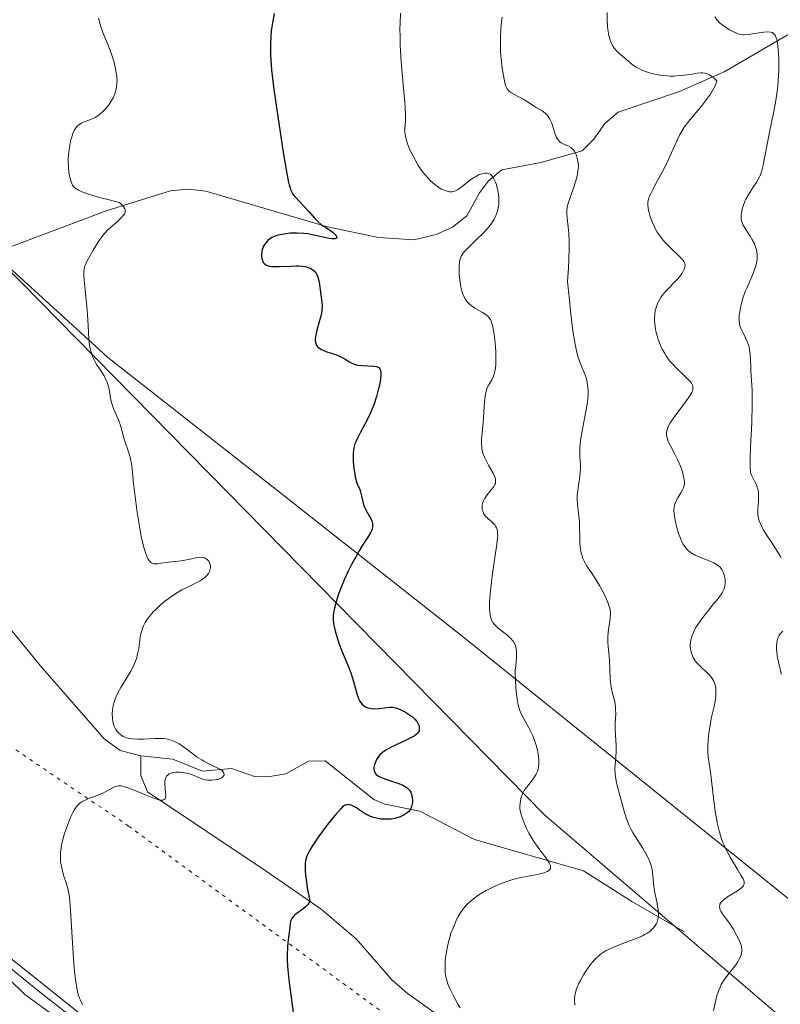
# Model space of a CAD drawing. Units: metres. Extents: x 632637 to 636123, y 4660283 to 4662645.
# Drawn here: x 634239 to 634345, y 4661911 to 4662048 of the extents above; entities that cross this region are included whole.
import ezdxf

# ---------------------------------------------------------------- set-up
doc = ezdxf.new("R2010")
doc.units = ezdxf.units.M
doc.header["$MEASUREMENT"] = 0
doc.linetypes.add('DGN Style 5', pattern=[1.153612, 0.494405, -0.659207])
for name, color, linetype, lineweight in [('Corriente natural lineal', 142, 'Continuous', 13), ('Cultivos herbáceos CxS', 92, 'Continuous', 0), ('Curva de nivel maestra', 30, 'Continuous', 30), ('Curva de nivel normal', 30, 'Continuous', 0), ('Matorral CxS', 135, 'Continuous', 0), ('Vía pecuaria CxS', 92, 'Continuous', 13), ('Vía pecuaria eje', 92, 'DGN Style 5', 0)]:
    doc.layers.add(name, color=color, linetype=linetype, lineweight=lineweight)

# ---------------------------------------------------------------- blocks, each defined once
blk = doc.blocks.new('*U7')
at = {"layer": 'Cultivos herbáceos CxS', "color": 92, "linetype": 'Continuous', "lineweight": 0}
blk.add_polyline3d([(633965.0737, 4662161.0659, 443.8076), (634051.5189, 4662086.9803, 451.4287), (634181.0563, 4661969.8353, 462.1989), (634239.5971, 4661912.5105, 468.8005), (634308.2977, 4661862.6399, 477.8439)], dxfattribs=at)

msp = doc.modelspace()

# ---------------------------------------------------------------- linework, layer by layer
at = {"layer": 'Corriente natural lineal', "color": 142, "linetype": 'Continuous', "lineweight": 13}
for points in [[(634348.0101, 4662047.1701, 497.4119), (634336.8101, 4662040.6501, 492.6525), (634330.5301, 4662037.8301, 490.0718), (634321.9901, 4662034.9701, 488.2584), (634320.1701, 4662033.3901, 487.6063), (634318.6301, 4662031.2301, 486.769), (634317.0001, 4662029.6001, 485.5964), (634311.2601, 4662028.0001, 482.3191), (634305.8501, 4662027.0001, 481.8118), (634303.9901, 4662025.4701, 481.3655), (634302.7401, 4662023.7801, 480.8072), (634300.9901, 4662020.5901, 479.7519), (634299.0001, 4662019.0201, 478.9863), (634296.7501, 4662018.0001, 478.2645), (634293.6301, 4662017.2701, 477.7059), (634288.7301, 4662017.5901, 476.9317), (634281.6501, 4662019.0501, 475.5845), (634264.7601, 4662024.0301, 472.2479), (634262.3201, 4662024.3101, 471.8385), (634259.8201, 4662024.0601, 471.4984), (634251.0201, 4662021.3401, 470.202), (634237.7601, 4662016.3301, 468.1056)], [(634321.577, 4661856.8111, 479.426), (634313.8301, 4661860.6101, 478.3673), (634303.4301, 4661865.7101, 477.4258), (634299.3201, 4661868.4801, 476.8212), (634284.5501, 4661880.4501, 474.9611), (634273.5701, 4661887.9501, 473.2365), (634262.3101, 4661897.6301, 471.8114), (634249.4901, 4661906.8101, 470.0543), (634241.4201, 4661913.0801, 469.08), (634232.2501, 4661920.5201, 467.5987), (634223.0201, 4661928.8401, 466.3551), (634207.5601, 4661939.7101, 465.342), (634205.9701, 4661941.6201, 465.2378), (634202.2001, 4661948.0001, 464.8172), (634200.2001, 4661952.8301, 464.5814), (634198.4401, 4661960.1101, 464.3439), (634196.1101, 4661974.3301, 463.4063), (634194.5301, 4661979.2401, 463.2134), (634194.1001, 4661981.6301, 463.0582), (634194.4001, 4661983.9101, 462.9706)], [(634255.7101, 4661945.6501, 470.0552), (634252.8401, 4661946.3901, 469.7083), (634250.6201, 4661948.0001, 469.3016), (634241.7301, 4661958.1701, 468.1561), (634237.0001, 4661963.9801, 467.4699), (634225.8101, 4661974.9701, 465.9664), (634223.1501, 4661978.1101, 466.0601), (634220.8901, 4661979.3201, 465.7825), (634218.4901, 4661979.7601, 465.3309), (634216.0301, 4661979.7201, 464.9787), (634211.8501, 4661978.7801, 464.4883), (634210.1401, 4661977.5901, 464.2141), (634207.7001, 4661977.8201, 464.0332), (634205.4901, 4661978.6701, 463.8914), (634199.3401, 4661982.6101, 463.4216), (634194.4001, 4661983.9101, 462.9706)], [(634342.2701, 4661878.8501, 489.7494), (634333.3101, 4661885.0201, 487.7), (634321.7201, 4661890.7001, 485.3668), (634317.9601, 4661893.7801, 483.9954), (634309.3001, 4661902.7001, 481.6751), (634307.2601, 4661904.0201, 481.1662), (634300.6301, 4661907.0701, 479.7375), (634292.7201, 4661912.7101, 478.2766), (634290.5601, 4661914.5801, 477.7572), (634285.6601, 4661920.2101, 476.5478), (634280.7401, 4661924.3601, 475.2394), (634273.1101, 4661929.6501, 473.5888), (634256.6401, 4661940.6701, 469.8458), (634255.7001, 4661942.9201, 469.5909), (634255.7101, 4661945.6501, 470.0552)], [(634331.2101, 4661921.2301, 486.3985), (634323.9001, 4661925.4401, 483.4773), (634317.1701, 4661929.6701, 481.6292), (634302.0501, 4661934.0401, 478.0656), (634294.4601, 4661937.9601, 475.7094), (634289.5901, 4661938.9301, 474.7124), (634288.0601, 4661939.5801, 474.3788), (634281.3101, 4661944.9601, 472.9051), (634279.0001, 4661944.9201, 472.9177), (634275.8501, 4661943.1301, 472.4572), (634273.3601, 4661942.7201, 472.1938), (634271.5101, 4661942.7701, 471.9083), (634268.3101, 4661943.8701, 471.4519), (634264.2601, 4661943.5101, 470.7812), (634260.1801, 4661945.1801, 470.5692), (634255.7101, 4661945.6501, 470.0552)]]:
    msp.add_polyline3d(points, dxfattribs=at)
at = {"layer": 'Cultivos herbáceos CxS', "color": 92, "linetype": 'Continuous', "lineweight": 0}
msp.add_polyline3d([(633491.9805, 4662611.9626, 424.1206), (633494.1623, 4662609.6705, 424.1961), (633554.0585, 4662533.4939, 425.9532), (633578.9693, 4662488.6309, 426.3404), (633603.8801, 4662472.4301, 427.5628), (633651.9789, 4662461.0621, 428.5164), (633666.0486, 4662428.9709, 430.0187), (633798.0771, 4662304.3493, 436.654), (633879.2659, 4662240.8139, 435.697), (633965.0737, 4662161.0659, 443.8076), (634051.5189, 4662086.9803, 451.4287), (634181.0563, 4661969.8353, 462.1989), (634239.5971, 4661912.5105, 468.8005), (634308.2977, 4661862.6399, 477.8439)], dxfattribs=at)
at = {"layer": 'Curva de nivel maestra', "color": 30, "linetype": 'Continuous', "lineweight": 30, "elevation": 475, "flags": 128}
msp.add_lwpolyline([(634274.24, 4662048.6701), (634273.99, 4662047.3901), (634273.83, 4662046.2701), (634273.77, 4662045.6001), (634273.72, 4662044.3201), (634273.73, 4662042.9901), (634273.77, 4662042.2301), (634273.88, 4662040.8701), (634274.2, 4662038.1201), (634274.72, 4662034.3701), (634275.54, 4662029.1001), (634275.9, 4662026.9601), (634276.19, 4662025.4501), (634276.31, 4662024.9101), (634276.39, 4662024.6101), (634276.55, 4662024.1401), (634276.71, 4662023.8001), (634276.82, 4662023.6101), (634277.08, 4662023.2801), (634279.04, 4662021.2001), (634279.9, 4662020.2201), (634280.33, 4662019.7701), (634280.77, 4662019.3801), (634281, 4662019.2101), (634281.48, 4662018.9101), (634282.12, 4662018.5301), (634282.43, 4662018.2901), (634282.7, 4662018.0001), (634282.82, 4662017.8301), (634282.99, 4662017.5301), (634282.81, 4662017.4501), (634282.66, 4662017.4201), (634282.29, 4662017.4201), (634281.64, 4662017.5001), (634280.2, 4662017.8201), (634279.33, 4662018.0101), (634278.92, 4662018.0801), (634278.33, 4662018.1601), (634277.43, 4662018.2001), (634276.47, 4662018.1701), (634275.84, 4662018.1001), (634275.06, 4662017.9701), (634274.72, 4662017.9001), (634274.5, 4662017.8301), (634274.12, 4662017.6901), (634273.81, 4662017.5401), (634273.64, 4662017.4201), (634273.34, 4662017.1601), (634273.06, 4662016.8501), (634272.94, 4662016.6801), (634272.77, 4662016.4101), (634272.64, 4662016.1201), (634272.58, 4662015.9701), (634272.51, 4662015.6501), (634272.46, 4662015.2101), (634272.47, 4662015.0001), (634272.52, 4662014.6801), (634272.56, 4662014.5201), (634272.65, 4662014.2601), (634272.72, 4662014.1401), (634272.86, 4662013.9801), (634273.04, 4662013.8401), (634273.16, 4662013.7701), (634273.43, 4662013.6701), (634273.59, 4662013.6301), (634273.87, 4662013.5801), (634274.19, 4662013.5601), (634274.94, 4662013.5501), (634276.58, 4662013.6201), (634277.32, 4662013.6501), (634277.64, 4662013.6501), (634278.17, 4662013.6201), (634278.6, 4662013.5501), (634278.83, 4662013.4801), (634279.24, 4662013.3101), (634279.61, 4662013.0901), (634279.78, 4662012.9501), (634280.02, 4662012.6801), (634280.21, 4662012.3401), (634280.29, 4662012.1301), (634280.36, 4662011.9001), (634280.48, 4662011.3701), (634280.72, 4662009.6101), (634280.87, 4662008.5701), (634280.91, 4662008.0501), (634280.87, 4662007.4801), (634280.82, 4662007.1501), (634280.75, 4662006.8001), (634280.54, 4662006.0501), (634280.1, 4662004.5001), (634279.96, 4662003.8101), (634279.93, 4662003.5201), (634279.93, 4662003.3401), (634279.97, 4662003.0101), (634280.01, 4662002.8701), (634280.13, 4662002.6101), (634280.3, 4662002.3901), (634280.44, 4662002.2701), (634280.79, 4662002.0401), (634281.03, 4662001.9301), (634281.56, 4662001.7301), (634282.74, 4662001.3501), (634283.31, 4662001.1201), (634283.58, 4662000.9901), (634284.08, 4662000.7001), (634284.71, 4662000.3301), (634285.03, 4662000.1601), (634285.37, 4662000.0201), (634285.55, 4661999.9601), (634285.82, 4661999.8901), (634286.41, 4661999.8101), (634288.06, 4661999.7501), (634288.43, 4661999.6901), (634288.58, 4661999.6401), (634288.78, 4661999.5301), (634288.92, 4661999.3501), (634288.97, 4661999.2401), (634289.04, 4661998.9401), (634289.05, 4661998.7601), (634289.05, 4661998.4401), (634288.94, 4661997.6101), (634288.76, 4661996.7301), (634288.64, 4661996.2501), (634288.43, 4661995.5001), (634288.05, 4661994.3601), (634287.83, 4661993.8101), (634287.61, 4661993.2701), (634287.13, 4661992.2701), (634286.21, 4661990.5501), (634285.84, 4661989.8401), (634285.56, 4661989.2201), (634285.45, 4661988.9301), (634285.3, 4661988.3801), (634285.24, 4661988.0201), (634285.22, 4661987.7601), (634285.2, 4661987.2101), (634285.22, 4661986.5101), (634285.3, 4661985.5201), (634285.37, 4661985.0301), (634285.49, 4661984.3501), (634285.56, 4661984.0401), (634285.64, 4661983.7801), (634285.8, 4661983.3201), (634286.12, 4661982.6101), (634286.24, 4661982.2801), (634286.37, 4661981.7301), (634286.53, 4661980.9001), (634286.66, 4661980.4701), (634286.75, 4661980.2501), (634286.97, 4661979.8101), (634287.44, 4661978.9601), (634287.66, 4661978.5701), (634287.8, 4661978.2501), (634287.85, 4661978.0901), (634287.9, 4661977.8601), (634287.91, 4661977.5001), (634287.83, 4661977.1101), (634287.75, 4661976.9001), (634287.64, 4661976.6701), (634287.35, 4661976.1601), (634286.52, 4661974.8801), (634286.03, 4661974.0901), (634285.33, 4661972.8701), (634284.98, 4661972.2101), (634284.47, 4661971.1801), (634283.99, 4661970.1601), (634283.58, 4661969.1601), (634283.23, 4661968.2201), (634282.95, 4661967.3701), (634282.8, 4661966.8501), (634282.58, 4661965.9701), (634282.44, 4661965.2301), (634282.41, 4661964.8301), (634282.41, 4661964.5701), (634282.47, 4661964.0301), (634282.59, 4661963.3701), (634282.69, 4661962.9801), (634282.87, 4661962.3301), (634283.27, 4661961.1601), (634283.82, 4661959.7801), (634284.61, 4661957.8901), (634284.93, 4661957.0401), (634285.27, 4661955.9801), (634285.66, 4661954.4501), (634285.84, 4661953.8801), (634285.94, 4661953.6101), (634286.13, 4661953.2501), (634286.35, 4661952.9301), (634286.47, 4661952.7901), (634286.61, 4661952.6701), (634286.91, 4661952.4601), (634287.26, 4661952.3201), (634287.51, 4661952.2501), (634287.69, 4661952.2201), (634288.08, 4661952.1901), (634288.8, 4661952.2301), (634290.19, 4661952.3901), (634290.56, 4661952.4001), (634290.73, 4661952.3901), (634291.05, 4661952.3301), (634291.27, 4661952.2701), (634291.74, 4661952.0801), (634292.29, 4661951.8001), (634292.59, 4661951.6301), (634293.03, 4661951.3501), (634293.43, 4661951.0501), (634293.61, 4661950.8901), (634293.77, 4661950.7301), (634294.03, 4661950.4101), (634294.22, 4661950.0901), (634294.31, 4661949.8901), (634294.35, 4661949.7501), (634294.39, 4661949.5001), (634294.39, 4661949.2501), (634294.36, 4661949.1301), (634294.28, 4661948.9601), (634294.14, 4661948.7801), (634294.05, 4661948.6901), (634293.67, 4661948.4001), (634293.41, 4661948.2401), (634292.37, 4661947.7301), (634290.76, 4661946.9801), (634290.05, 4661946.6201), (634289.75, 4661946.4401), (634289.27, 4661946.1101), (634288.92, 4661945.7801), (634288.74, 4661945.5701), (634288.46, 4661945.1301), (634288.25, 4661944.6701), (634288.17, 4661944.4401), (634288.09, 4661944.1001), (634288.08, 4661943.7701), (634288.1, 4661943.6201), (634288.19, 4661943.3601), (634288.26, 4661943.2501), (634288.4, 4661943.0801), (634288.7, 4661942.8501), (634288.89, 4661942.7401), (634289.36, 4661942.5301), (634290.26, 4661942.2201), (634291.56, 4661941.8001), (634292.11, 4661941.5801), (634292.35, 4661941.4601), (634292.72, 4661941.2201), (634292.98, 4661940.9501), (634293.12, 4661940.7501), (634293.19, 4661940.6101), (634293.3, 4661940.3201), (634293.4, 4661939.8201), (634293.43, 4661939.5601), (634293.42, 4661939.1801), (634293.37, 4661938.8001), (634293.32, 4661938.6301), (634293.26, 4661938.4601), (634293.1, 4661938.1601), (634292.87, 4661937.9001), (634292.69, 4661937.7401), (634292.27, 4661937.4501), (634291.75, 4661937.2001), (634291.46, 4661937.1001), (634290.98, 4661936.9701), (634290.47, 4661936.8801), (634290.2, 4661936.8501), (634289.69, 4661936.8401), (634289.43, 4661936.8501), (634289.04, 4661936.8801), (634288.45, 4661936.9801), (634287.88, 4661937.1401), (634287.61, 4661937.2401), (634287.35, 4661937.3501), (634286.87, 4661937.6201), (634286.43, 4661937.9001), (634285.91, 4661938.2601), (634285.66, 4661938.4301), (634285.22, 4661938.6801), (634285.02, 4661938.7701), (634284.74, 4661938.8501), (634284.47, 4661938.8801), (634284.34, 4661938.8701), (634284.11, 4661938.8001), (634283.99, 4661938.7401), (634283.79, 4661938.6001), (634283.43, 4661938.2601), (634282.64, 4661937.3601), (634281.64, 4661936.1101), (634281.09, 4661935.3701), (634280.26, 4661934.2201), (634279.52, 4661933.1001), (634279.2, 4661932.5801), (634278.9, 4661932.0101), (634278.78, 4661931.7301), (634278.65, 4661931.2901), (634278.55, 4661930.8101), (634278.53, 4661930.5501), (634278.52, 4661929.9601), (634278.53, 4661929.6301), (634278.58, 4661929.0801), (634278.71, 4661928.1101), (634278.83, 4661927.3501), (634279.19, 4661925.5101), (634279.03, 4661925.2101), (634278.9, 4661925.0201), (634278.58, 4661924.6801), (634278.2, 4661924.3801), (634277.44, 4661923.8301), (634277.1, 4661923.5601), (634276.96, 4661923.4301), (634276.78, 4661923.2201), (634276.69, 4661923.0801), (634276.55, 4661922.8001), (634276.51, 4661922.6601), (634276.44, 4661922.3601), (634276.37, 4661921.4701), (634276.29, 4661920.8001), (634276.13, 4661919.7601), (634276.07, 4661919.1001), (634276.04, 4661918.0401), (634276.05, 4661917.4301), (634276.1, 4661916.3901), (634276.26, 4661914.5601), (634276.53, 4661912.4601), (634276.94, 4661909.6701)], dxfattribs=at)
at = {"layer": 'Curva de nivel normal', "color": 30, "linetype": 'Continuous', "lineweight": 0, "flags": 128}
for points, elevation in [([(634300.07, 4661910.6901), (634299.75, 4661911.2001), (634299.17, 4661912.2401), (634298.62, 4661913.3501), (634298.35, 4661914.0101), (634298.25, 4661914.3201), (634298.09, 4661914.9201), (634298.03, 4661915.3101), (634298, 4661915.5801), (634297.97, 4661916.1401), (634297.97, 4661916.4801), (634298, 4661917.2001), (634298.08, 4661917.9401), (634298.24, 4661918.9501), (634298.34, 4661919.4401), (634298.62, 4661920.5001), (634298.83, 4661921.1601), (634298.98, 4661921.5701), (634299.3, 4661922.3401), (634299.62, 4661923.0301), (634299.79, 4661923.3501), (634300.06, 4661923.8101), (634300.54, 4661924.4801), (634301.05, 4661925.0701), (634301.36, 4661925.3601), (634301.89, 4661925.8201), (634302.53, 4661926.2801), (634302.9, 4661926.5201), (634303.65, 4661926.9401), (634304.05, 4661927.1601), (634304.7, 4661927.4701), (634305.74, 4661927.9201), (634306.83, 4661928.3101), (634307.38, 4661928.4801), (634308.49, 4661928.7601), (634310.53, 4661929.1501), (634311.35, 4661929.3301), (634311.69, 4661929.4201), (634312.06, 4661929.5501), (634312.21, 4661929.6201), (634312.38, 4661929.7301), (634312.47, 4661929.8201), (634312.59, 4661930.0101), (634312.62, 4661930.2301), (634312.59, 4661930.3901), (634312.55, 4661930.5101), (634312.43, 4661930.7801), (634312.1, 4661931.3001), (634311.13, 4661932.6001), (634310.29, 4661933.7701), (634309.81, 4661934.5301), (634309.59, 4661934.9201), (634309.27, 4661935.5501), (634308.98, 4661936.2201), (634308.84, 4661936.5701), (634308.6, 4661937.3101), (634308.5, 4661937.7001), (634308.36, 4661938.3101), (634308.36, 4661938.7101), (634308.42, 4661939.3801), (634308.53, 4661939.9401), (634308.65, 4661940.2601), (634308.74, 4661940.4601), (634308.96, 4661940.8501), (634309.25, 4661941.2701), (634309.92, 4661942.1101), (634310.38, 4661942.7301), (634310.61, 4661943.1001), (634310.71, 4661943.2901), (634310.83, 4661943.5901), (634310.95, 4661944.0801), (634311, 4661944.6301), (634311, 4661944.9301), (634310.94, 4661945.6201), (634310.89, 4661945.9401), (634310.74, 4661946.6201), (634310.6, 4661947.1501), (634310.34, 4661947.9401), (634310.19, 4661948.3201), (634309.85, 4661949.0601), (634309.61, 4661949.5201), (634309.13, 4661950.3801), (634308.67, 4661951.2201), (634308.44, 4661951.7001), (634308.35, 4661951.9301), (634308.21, 4661952.4001), (634308.13, 4661952.7401), (634307.99, 4661953.5401), (634307.85, 4661954.5901), (634307.79, 4661955.1801), (634307.73, 4661956.1101), (634307.71, 4661957.0701), (634307.72, 4661957.5401), (634307.77, 4661958.1401), (634307.87, 4661959.2801), (634307.9, 4661959.8201), (634307.9, 4661960.0701), (634307.85, 4661960.5601), (634307.8, 4661960.7901), (634307.68, 4661961.1201), (634307.51, 4661961.4301), (634307.38, 4661961.6301), (634307.05, 4661962.0001), (634306.87, 4661962.1801), (634306.49, 4661962.5101), (634305.34, 4661963.3801), (634304.95, 4661963.7301), (634304.78, 4661963.9101), (634304.57, 4661964.1901), (634304.41, 4661964.5001), (634304.35, 4661964.6701), (634304.27, 4661964.9601), (634304.22, 4661965.1701), (634304.17, 4661965.6501), (634304.15, 4661966.0701), (634304.15, 4661967.0301), (634304.22, 4661968.1401), (634304.3, 4661968.9401), (634304.51, 4661970.6401), (634304.7, 4661971.9401), (634305.08, 4661974.4001), (634305.21, 4661975.4301), (634305.25, 4661975.8701), (634305.27, 4661976.2501), (634305.26, 4661976.4701), (634305.23, 4661976.8601), (634305.2, 4661977.0201), (634305.11, 4661977.3001), (634304.98, 4661977.5401), (634304.88, 4661977.6901), (634304.62, 4661977.9601), (634304.4, 4661978.1701), (634303.9, 4661978.6101), (634303.55, 4661978.9701), (634303.36, 4661979.2301), (634303.28, 4661979.3701), (634303.19, 4661979.5901), (634303.13, 4661979.8101), (634303.11, 4661979.9701), (634303.11, 4661980.2901), (634303.13, 4661980.4601), (634303.22, 4661980.7901), (634303.34, 4661981.1201), (634303.45, 4661981.3301), (634303.72, 4661981.7501), (634303.95, 4661982.0401), (634304.43, 4661982.6001), (634304.74, 4661983.0101), (634304.89, 4661983.2901), (634304.95, 4661983.4301), (634304.99, 4661983.6501), (634304.99, 4661983.8801), (634304.97, 4661984.0401), (634304.88, 4661984.3801), (634304.64, 4661984.8901), (634304.01, 4661985.9801), (634303.61, 4661986.7201), (634303.44, 4661987.0901), (634303.23, 4661987.6601), (634303.09, 4661988.2601), (634303.05, 4661988.5701), (634303.02, 4661988.8901), (634303.03, 4661989.5601), (634303.25, 4661991.9301), (634303.43, 4661994.7201), (634303.52, 4661995.5501), (634303.58, 4661995.9001), (634303.65, 4661996.2201), (634303.83, 4661996.7401), (634304.03, 4661997.1601), (634304.46, 4661997.8401), (634304.7, 4661998.3401), (634304.8, 4661998.6301), (634304.93, 4661999.1701), (634305, 4661999.8501), (634305.02, 4662000.2501), (634305.03, 4662000.7001), (634305.01, 4662001.7001), (634304.97, 4662002.4101), (634304.84, 4662003.8001), (634304.71, 4662004.7101), (634304.56, 4662005.4301), (634304.47, 4662005.7201), (634304.4, 4662005.9001), (634304.25, 4662006.2001), (634304.08, 4662006.4601), (634303.94, 4662006.6101), (634303.61, 4662006.8901), (634303.16, 4662007.1801), (634302.11, 4662007.7901), (634301.61, 4662008.1401), (634301.38, 4662008.3301), (634301.17, 4662008.5301), (634301.05, 4662008.6801), (634300.82, 4662008.9901), (634300.54, 4662009.5101), (634300.39, 4662009.8801), (634300.3, 4662010.1401), (634300.16, 4662010.6901), (634300.09, 4662011.0201), (634300, 4662011.7001), (634299.94, 4662012.3801), (634299.92, 4662012.8101), (634299.92, 4662013.6101), (634299.95, 4662014.0701), (634299.98, 4662014.2801), (634300.05, 4662014.5701), (634300.22, 4662014.9901), (634300.49, 4662015.4201), (634300.66, 4662015.6401), (634301.12, 4662016.1301), (634302.3, 4662017.2501), (634303.26, 4662018.2001), (634303.82, 4662018.8101), (634304.08, 4662019.1301), (634304.44, 4662019.6201), (634304.76, 4662020.1401), (634304.9, 4662020.4101), (634305.14, 4662020.9801), (634305.24, 4662021.2701), (634305.34, 4662021.7201), (634305.41, 4662022.2001), (634305.43, 4662022.5201), (634305.42, 4662023.1701), (634305.39, 4662023.4901), (634305.3, 4662024.1101), (634305.16, 4662024.7001), (634305.05, 4662025.0501), (634304.97, 4662025.2701), (634304.8, 4662025.6501), (634304.65, 4662025.9101), (634304.55, 4662026.0501), (634304.33, 4662026.2801), (634304.22, 4662026.3601), (634303.99, 4662026.4701), (634303.75, 4662026.5201), (634303.59, 4662026.5201), (634303.26, 4662026.4801), (634303.08, 4662026.4401), (634302.7, 4662026.3101), (634302.31, 4662026.1201), (634302.04, 4662025.9601), (634301.48, 4662025.5801), (634300.14, 4662024.5101), (634299.7, 4662024.2201), (634299.5, 4662024.1101), (634299.3, 4662024.0201), (634298.94, 4662023.9401), (634298.6, 4662023.9301), (634298.38, 4662023.9701), (634297.98, 4662024.0901), (634297.58, 4662024.2601), (634297.38, 4662024.3601), (634297.06, 4662024.5601), (634296.52, 4662024.9601), (634295.96, 4662025.4601), (634295.66, 4662025.7601), (634295.19, 4662026.2901), (634294.71, 4662026.9001), (634294.47, 4662027.2401), (634294.24, 4662027.6001), (634293.79, 4662028.3701), (634293.38, 4662029.1601), (634293.14, 4662029.6801), (634292.76, 4662030.6101), (634292.65, 4662030.9101), (634292.5, 4662031.4401), (634292.42, 4662031.8901), (634292.4, 4662032.1701), (634292.4, 4662032.7101), (634292.46, 4662033.7301), (634292.46, 4662034.5101), (634292.42, 4662035.5801), (634292.37, 4662036.2601), (634292.28, 4662037.3101), (634292.04, 4662039.8601), (634291.87, 4662042.0301), (634291.74, 4662044.3001), (634291.71, 4662045.4401), (634291.7, 4662046.5601), (634291.71, 4662047.3001), (634291.76, 4662048.7401)], 480), ([(634335.23, 4661910.2401), (634335.62, 4661911.9801), (634335.71, 4661912.3501), (634335.92, 4661913.0001), (634336.15, 4661913.5601), (634336.32, 4661913.9001), (634336.72, 4661914.5501), (634337.25, 4661915.2701), (634338, 4661916.2101), (634338.33, 4661916.6501), (634338.68, 4661917.1701), (634338.82, 4661917.4101), (634338.99, 4661917.7501), (634339.05, 4661917.9101), (634339.14, 4661918.2201), (634339.19, 4661918.4901), (634339.19, 4661918.6301), (634339.18, 4661918.8401), (634339.11, 4661919.1901), (634339.06, 4661919.3901), (634338.89, 4661919.8301), (634338.66, 4661920.3401), (634338.27, 4661921.1001), (634338.05, 4661921.4901), (634337.54, 4661922.3101), (634337.04, 4661923.0001), (634336.49, 4661923.7401), (634336.28, 4661924.0701), (634336.14, 4661924.3601), (634336.1, 4661924.5001), (634336.07, 4661924.7201), (634336.1, 4661924.9401), (634336.13, 4661925.0501), (634336.26, 4661925.2801), (634336.36, 4661925.4001), (634336.54, 4661925.5801), (634336.77, 4661925.7701), (634337.34, 4661926.1601), (634338.59, 4661926.9301), (634339.08, 4661927.2801), (634339.31, 4661927.5001), (634339.39, 4661927.6101), (634339.47, 4661927.7701), (634339.49, 4661927.8701), (634339.49, 4661928.1101), (634339.43, 4661928.3701), (634339.34, 4661928.5601), (634339.1, 4661929.0101), (634338.51, 4661929.9901), (634337.55, 4661931.6001), (634337.08, 4661932.4701), (634336.72, 4661933.2501), (634336.55, 4661933.6401), (634336.32, 4661934.2601), (634336.02, 4661935.2501), (634335.76, 4661936.3601), (634335.64, 4661936.9701), (634335.53, 4661937.6301), (634335.33, 4661939.0301), (634335, 4661941.8301), (634334.85, 4661943.0401), (634334.5, 4661945.5101), (634334.45, 4661946.2101), (634334.44, 4661946.5801), (634334.45, 4661947.1301), (634334.55, 4661948.3601), (634334.69, 4661949.3801), (634334.87, 4661950.4501), (634334.98, 4661951.0101), (634335.31, 4661952.5101), (634335.46, 4661953.2601), (634335.55, 4661953.9801), (634335.58, 4661954.3201), (634335.58, 4661954.7701), (634335.56, 4661954.9901), (634335.52, 4661955.3001), (634335.4, 4661955.7401), (634335.21, 4661956.1501), (634335.05, 4661956.4001), (634334.67, 4661956.8701), (634334.24, 4661957.3101), (634333.62, 4661957.8801), (634333.31, 4661958.1701), (634332.89, 4661958.6101), (634332.7, 4661958.8501), (634332.42, 4661959.2901), (634332.31, 4661959.5201), (634332.17, 4661959.8801), (634332.08, 4661960.2601), (634332.04, 4661960.4601), (634332.01, 4661960.8601), (634332.02, 4661961.0601), (634332.04, 4661961.3801), (634332.11, 4661961.8101), (634332.17, 4661962.0301), (634332.27, 4661962.3701), (634332.49, 4661962.8801), (634332.76, 4661963.4101), (634332.98, 4661963.7601), (634333.46, 4661964.4701), (634334.25, 4661965.5101), (634335.3, 4661966.7701), (634335.74, 4661967.3101), (634336.02, 4661967.6701), (634336.43, 4661968.2701), (634336.68, 4661968.7501), (634336.78, 4661969.0401), (634336.82, 4661969.2101), (634336.86, 4661969.5601), (634336.87, 4661969.7501), (634336.84, 4661970.1501), (634336.77, 4661970.5301), (634336.71, 4661970.7901), (634336.54, 4661971.2501), (634336.39, 4661971.5201), (634336.31, 4661971.6501), (634336.16, 4661971.8301), (634335.88, 4661972.0801), (634335.52, 4661972.3101), (634335.3, 4661972.4301), (634334.48, 4661972.7701), (634333.25, 4661973.2601), (634332.67, 4661973.5201), (634332.22, 4661973.7701), (634332.01, 4661973.9101), (634331.72, 4661974.1501), (634331.46, 4661974.4101), (634331.34, 4661974.5601), (634331.11, 4661974.9001), (634331, 4661975.0801), (634330.84, 4661975.4001), (634330.69, 4661975.7401), (634330.4, 4661976.5101), (634330.16, 4661977.3301), (634330.02, 4661977.8801), (634329.82, 4661978.8701), (634329.78, 4661979.1901), (634329.74, 4661979.7301), (634329.77, 4661980.1801), (634329.82, 4661980.4401), (634329.86, 4661980.6101), (634329.99, 4661980.9301), (634330.27, 4661981.4601), (634330.7, 4661982.1501), (634330.89, 4661982.4601), (634331.08, 4661982.8501), (634331.14, 4661983.0501), (634331.19, 4661983.3601), (634331.19, 4661983.7301), (634331.17, 4661983.9401), (634331.04, 4661984.6201), (634330.94, 4661985.0001), (634330.74, 4661985.6101), (634330.35, 4661986.5701), (634329.88, 4661987.5301), (634329.26, 4661988.6901), (634329.01, 4661989.1901), (634328.92, 4661989.4101), (634328.79, 4661989.8101), (634328.72, 4661990.1701), (634328.71, 4661990.3801), (634328.76, 4661990.8001), (634328.89, 4661991.2301), (634328.99, 4661991.4701), (634329.21, 4661991.8701), (634329.72, 4661992.6301), (634330.45, 4661993.6001), (634331.51, 4661994.9801), (634331.94, 4661995.6001), (634332.22, 4661996.0701), (634332.31, 4661996.2701), (634332.38, 4661996.5601), (634332.38, 4661996.8401), (634332.35, 4661996.9801), (634332.26, 4661997.2001), (634332.18, 4661997.3501), (634331.93, 4661997.6701), (634331.69, 4661997.9301), (634331.07, 4661998.5301), (634330.11, 4661999.4401), (634329.62, 4661999.9501), (634329.15, 4662000.4901), (634328.94, 4662000.7701), (634328.64, 4662001.2001), (634328.46, 4662001.5001), (634328.13, 4662002.0901), (634327.99, 4662002.3901), (634327.74, 4662002.9901), (634327.53, 4662003.5601), (634327.42, 4662003.9301), (634327.24, 4662004.6101), (634327.17, 4662004.9601), (634327.08, 4662005.5701), (634327.04, 4662006.0901), (634327.04, 4662006.4001), (634327.08, 4662006.9401), (634327.16, 4662007.4401), (634327.21, 4662007.6701), (634327.31, 4662008.0101), (634327.5, 4662008.5101), (634327.74, 4662008.9601), (634327.88, 4662009.2001), (634328.13, 4662009.5501), (634328.58, 4662010.1001), (634330.26, 4662011.8101), (634330.67, 4662012.3101), (634330.88, 4662012.6201), (634331, 4662012.8201), (634331.17, 4662013.1901), (634331.27, 4662013.5301), (634331.29, 4662013.7101), (634331.25, 4662013.9701), (634331.12, 4662014.2701), (634331.02, 4662014.4201), (634330.88, 4662014.5901), (634330.54, 4662014.9601), (634329.18, 4662016.2401), (634328.55, 4662016.8801), (634328.26, 4662017.2201), (634327.83, 4662017.7601), (634327.43, 4662018.3401), (634327.25, 4662018.6601), (634327.08, 4662018.9901), (634326.76, 4662019.6701), (634326.49, 4662020.3701), (634326.35, 4662020.8201), (634326.21, 4662021.3801), (634326.16, 4662021.6401), (634326.11, 4662022.1601), (634326.12, 4662022.4001), (634326.14, 4662022.5601), (634326.21, 4662022.8801), (634326.32, 4662023.2301), (634326.43, 4662023.4901), (634326.71, 4662024.0701), (634327.38, 4662025.3301), (634328.46, 4662027.3401), (634328.99, 4662028.4001), (634330.25, 4662031.1801), (634330.54, 4662031.7701), (634330.99, 4662032.5901), (634331.23, 4662032.9701), (634331.76, 4662033.6801), (634333.56, 4662035.8101), (634334.42, 4662036.9201), (634334.81, 4662037.4901), (634335.3, 4662038.3101), (634335.54, 4662038.8101), (634335.62, 4662039.0401), (634335.7, 4662039.3501), (634335.31, 4662039.6901), (634335.08, 4662039.8801), (634334.65, 4662040.1601), (634334.46, 4662040.2601), (634334.09, 4662040.3901), (634333.73, 4662040.4401), (634333.49, 4662040.4401), (634332.97, 4662040.3801), (634332.28, 4662040.2801), (634331.21, 4662040.1201), (634330.63, 4662040.0501), (634329.71, 4662039.9901), (634329.24, 4662039.9901), (634328.75, 4662040.0201), (634327.79, 4662040.1301), (634326.87, 4662040.3101), (634326.29, 4662040.4601), (634325.92, 4662040.5801), (634325.27, 4662040.8301), (634324.95, 4662040.9801), (634324.4, 4662041.2901), (634323.95, 4662041.6201), (634323.18, 4662042.2801), (634322.05, 4662043.2101), (634321.72, 4662043.5401), (634321.57, 4662043.7101), (634321.43, 4662043.8801), (634321.2, 4662044.2501), (634321.01, 4662044.6601), (634320.9, 4662044.9601), (634320.72, 4662045.6401), (634320.57, 4662046.4601), (634320.51, 4662046.9401), (634320.46, 4662047.7901), (634320.46, 4662048.8101)], 490), ([(634249.84, 4662048.0301), (634249.92, 4662047.6801), (634250.1, 4662047.0001), (634250.44, 4662046.0601), (634251.17, 4662044.3001), (634251.64, 4662043.0301), (634251.9, 4662042.2201), (634252.04, 4662041.7001), (634252.25, 4662040.7701), (634252.38, 4662039.8901), (634252.41, 4662039.3801), (634252.4, 4662039.0701), (634252.34, 4662038.4801), (634252.18, 4662037.8201), (634252.09, 4662037.5301), (634251.86, 4662036.9801), (634251.65, 4662036.5801), (634251.29, 4662036.0201), (634251.02, 4662035.6701), (634250.82, 4662035.4501), (634250.4, 4662035.0301), (634249.96, 4662034.6601), (634249.73, 4662034.4901), (634249.38, 4662034.2601), (634248.87, 4662033.9901), (634248.37, 4662033.8101), (634247.76, 4662033.6101), (634247.47, 4662033.4801), (634247.11, 4662033.2401), (634246.94, 4662033.0901), (634246.7, 4662032.8101), (634246.48, 4662032.4601), (634246.38, 4662032.2601), (634246.29, 4662032.0301), (634246.12, 4662031.5401), (634245.97, 4662031.0001), (634245.89, 4662030.6301), (634245.76, 4662029.8601), (634245.67, 4662029.0101), (634245.64, 4662028.4501), (634245.64, 4662028.0901), (634245.66, 4662027.3701), (634245.73, 4662026.6701), (634245.78, 4662026.3201), (634245.89, 4662025.8201), (634246.03, 4662025.3301), (634246.12, 4662025.1001), (634246.24, 4662024.8301), (634246.34, 4662024.7001), (634246.54, 4662024.4901), (634246.84, 4662024.2801), (634247.04, 4662024.1701), (634247.55, 4662023.9301), (634247.88, 4662023.8001), (634248.45, 4662023.6001), (634249.99, 4662023.1401), (634250.97, 4662022.8901), (634252.76, 4662022.4601), (634253.1, 4662022.1301), (634253.27, 4662021.9201), (634253.36, 4662021.8001), (634253.48, 4662021.5601), (634253.53, 4662021.4001), (634253.54, 4662021.3001), (634253.53, 4662021.1001), (634253.43, 4662020.8401), (634253.31, 4662020.6701), (634253.01, 4662020.3401), (634252.41, 4662019.7801), (634251.56, 4662019.0401), (634251.18, 4662018.7001), (634250.72, 4662018.2101), (634250.44, 4662017.8701), (634249.85, 4662017.0201), (634249.1, 4662015.8301), (634248.72, 4662015.1801), (634248.23, 4662014.2801), (634248.03, 4662013.8101), (634247.96, 4662013.5901), (634247.87, 4662013.2601), (634247.81, 4662012.7201), (634247.81, 4662012.4201), (634247.84, 4662011.6901), (634247.98, 4662010.2701), (634248.23, 4662008.0201), (634248.33, 4662006.8801), (634248.41, 4662005.3101), (634248.49, 4662003.4801), (634248.58, 4662002.7001), (634248.63, 4662002.3401), (634248.8, 4662001.6801), (634249.01, 4662001.0801), (634249.18, 4662000.7001), (634249.58, 4661999.9801), (634249.93, 4661999.4601), (634250.4, 4661998.7401), (634250.63, 4661998.3701), (634250.92, 4661997.8001), (634251.05, 4661997.5001), (634251.15, 4661997.1901), (634251.3, 4661996.5501), (634251.51, 4661995.2701), (634251.64, 4661994.6701), (634251.72, 4661994.3901), (634251.93, 4661993.8501), (634252.4, 4661992.8101), (634252.62, 4661992.2701), (634252.92, 4661991.3801), (634253.28, 4661990.1101), (634253.47, 4661989.4701), (634254.09, 4661987.5601), (634254.27, 4661986.9101), (634254.35, 4661986.5801), (634254.41, 4661986.2301), (634254.51, 4661985.4901), (634254.72, 4661983.4401), (634254.88, 4661981.9701), (634255.22, 4661979.4601), (634255.43, 4661978.1001), (634255.78, 4661976.1101), (634256.05, 4661974.9301), (634256.18, 4661974.4101), (634256.39, 4661973.7401), (634256.6, 4661973.2101), (634256.75, 4661972.9401), (634256.85, 4661972.7901), (634257.05, 4661972.5501), (634257.2, 4661972.4301), (634257.31, 4661972.3701), (634257.53, 4661972.3001), (634257.64, 4661972.2901), (634257.87, 4661972.2801), (634258.1, 4661972.3101), (634258.61, 4661972.4101), (634259.56, 4661972.5401), (634260.93, 4661972.6601), (634261.6, 4661972.7501), (634262.57, 4661972.9401), (634263.34, 4661973.1101), (634263.68, 4661973.1701), (634264.14, 4661973.2001), (634264.34, 4661973.1801), (634264.46, 4661973.1601), (634264.67, 4661973.0801), (634264.94, 4661972.9201), (634265.07, 4661972.7801), (634265.15, 4661972.6701), (634265.27, 4661972.4501), (634265.32, 4661972.3201), (634265.37, 4661972.0501), (634265.38, 4661971.7801), (634265.35, 4661971.5901), (634265.24, 4661971.2201), (634265.12, 4661970.9701), (634265.04, 4661970.8501), (634264.9, 4661970.6701), (634264.61, 4661970.3901), (634264.22, 4661970.1101), (634263.98, 4661969.9601), (634262, 4661968.9801), (634261.41, 4661968.6701), (634260.44, 4661968.0901), (634259.53, 4661967.4501), (634259.07, 4661967.1001), (634258.39, 4661966.5401), (634257.75, 4661965.9301), (634257.45, 4661965.6201), (634256.9, 4661964.9801), (634256.66, 4661964.6601), (634256.34, 4661964.1701), (634256.1, 4661963.6901), (634255.96, 4661963.3601), (634255.76, 4661962.7201), (634255.69, 4661962.4001), (634255.58, 4661961.7701), (634255.42, 4661960.5601), (634255.32, 4661959.9901), (634255.23, 4661959.5701), (634255.15, 4661959.3001), (634254.97, 4661958.7701), (634254.64, 4661958.0001), (634254.39, 4661957.5101), (634253.83, 4661956.5501), (634252.93, 4661955.1301), (634252.52, 4661954.4001), (634252.18, 4661953.6501), (634252.04, 4661953.2601), (634251.93, 4661952.8601), (634251.87, 4661952.5901), (634251.79, 4661952.0501), (634251.76, 4661951.5101), (634251.79, 4661950.8101), (634251.83, 4661950.4801), (634251.94, 4661950.0101), (634252.01, 4661949.7901), (634252.14, 4661949.4901), (634252.24, 4661949.3001), (634252.48, 4661948.9701), (634252.62, 4661948.8201), (634252.93, 4661948.5601), (634253.28, 4661948.3501), (634253.54, 4661948.2301), (634253.73, 4661948.1701), (634254.13, 4661948.0701), (634254.5, 4661948.0101), (634255.29, 4661947.9701), (634256.11, 4661947.9801), (634257.65, 4661948.0601), (634258.47, 4661948.0701), (634258.82, 4661948.0501), (634259.3, 4661947.9901), (634259.52, 4661947.9401), (634259.94, 4661947.8201), (634260.15, 4661947.7401), (634260.58, 4661947.5401), (634261.02, 4661947.3101), (634261.32, 4661947.1201), (634261.95, 4661946.6801), (634263.56, 4661945.4701), (634264.17, 4661945.0801), (634264.48, 4661944.8901), (634265.45, 4661944.4001), (634266.59, 4661943.8601), (634266.99, 4661943.6101), (634267.12, 4661943.4801), (634267.19, 4661943.4001), (634267.26, 4661943.2401), (634267.27, 4661943.0101), (634267.21, 4661942.8601), (634267.14, 4661942.7801), (634266.96, 4661942.6201), (634266.84, 4661942.5501), (634266.57, 4661942.4301), (634266.26, 4661942.3501), (634266.04, 4661942.3201), (634265.6, 4661942.2801), (634265.18, 4661942.2801), (634264.98, 4661942.2901), (634264.67, 4661942.3401), (634264.18, 4661942.4801), (634263.65, 4661942.7001), (634262.81, 4661943.0401), (634262.31, 4661943.1901), (634261.81, 4661943.2901), (634261.55, 4661943.3301), (634261.16, 4661943.3701), (634260.59, 4661943.3701), (634260.08, 4661943.3101), (634259.86, 4661943.2401), (634259.67, 4661943.1501), (634259.56, 4661943.0801), (634259.37, 4661942.9201), (634259.3, 4661942.8201), (634259.18, 4661942.6001), (634259.1, 4661942.3601), (634259.07, 4661942.1801), (634259.04, 4661941.8001), (634259.09, 4661941.0801), (634259.15, 4661940.4701), (634259.17, 4661940.2001), (634259.14, 4661939.8601), (634259.08, 4661939.7001), (634258.96, 4661939.5701), (634258.79, 4661939.5101), (634258.69, 4661939.5001), (634258.44, 4661939.5101), (634258.21, 4661939.5601), (634257.63, 4661939.7301), (634256.48, 4661940.1701), (634254.79, 4661940.8701), (634254.05, 4661941.1601), (634253.31, 4661941.4101), (634253.01, 4661941.4701), (634252.63, 4661941.4801), (634252.45, 4661941.4501), (634252.08, 4661941.3301), (634251.45, 4661941.0201), (634250.44, 4661940.4801), (634249.87, 4661940.2201), (634249.27, 4661940.0001), (634248.46, 4661939.7201), (634248.06, 4661939.5501), (634247.69, 4661939.3601), (634247.51, 4661939.2501), (634247.26, 4661939.0601), (634247.02, 4661938.8501), (634246.87, 4661938.6901), (634246.6, 4661938.3301), (634246.48, 4661938.1301), (634246.24, 4661937.7001), (634246.01, 4661937.2201), (634245.57, 4661936.1301), (634245.14, 4661934.8901), (634244.94, 4661934.2401), (634244.7, 4661933.2301), (634244.6, 4661932.5601), (634244.56, 4661932.2201), (634244.54, 4661931.7301), (634244.55, 4661931.2501), (634244.58, 4661930.9301), (634244.68, 4661930.3301), (634244.88, 4661929.4801), (634245.04, 4661928.9501), (634245.35, 4661928.0301), (634245.59, 4661927.2401), (634245.68, 4661926.8201), (634245.79, 4661926.0301), (634245.94, 4661924.2101), (634246.31, 4661918.2301), (634246.46, 4661916.2501), (634246.54, 4661915.3801), (634246.63, 4661914.6301), (634246.81, 4661913.4401), (634246.88, 4661913.1101), (634247.03, 4661912.5401), (634247.2, 4661912.0401), (634247.32, 4661911.7401), (634247.61, 4661911.1301)], 470), ([(634316, 4661911.0401), (634315.95, 4661911.9001), (634315.99, 4661912.4001), (634316.06, 4661912.7801), (634316.11, 4661912.9901), (634316.23, 4661913.3201), (634316.56, 4661914.1001), (634316.75, 4661914.4801), (634317.19, 4661915.2501), (634317.55, 4661915.8301), (634318.13, 4661916.6401), (634318.43, 4661917.0101), (634318.72, 4661917.3401), (634318.92, 4661917.5401), (634319.31, 4661917.9001), (634319.51, 4661918.0601), (634319.92, 4661918.3501), (634320.35, 4661918.6101), (634320.64, 4661918.7701), (634321.27, 4661919.0601), (634322.04, 4661919.3801), (634323.61, 4661919.9701), (634324.64, 4661920.3501), (634325.39, 4661920.6801), (634325.77, 4661920.8801), (634325.99, 4661921.0101), (634326.38, 4661921.2901), (634326.74, 4661921.6101), (634326.91, 4661921.7901), (634327.14, 4661922.0801), (634327.34, 4661922.4001), (634327.42, 4661922.5701), (634327.53, 4661922.9401), (634327.57, 4661923.1401), (634327.61, 4661923.5701), (634327.61, 4661923.8801), (634327.53, 4661924.5701), (634327.42, 4661925.1501), (634327.13, 4661926.4501), (634327.01, 4661927.1601), (634326.96, 4661927.5201), (634326.91, 4661928.0201), (634326.83, 4661929.0501), (634326.71, 4661929.8701), (634326.57, 4661930.4401), (634326.48, 4661930.7301), (634326.31, 4661931.1801), (634326.17, 4661931.4801), (634325.84, 4661932.1101), (634325.46, 4661932.7501), (634324.63, 4661934.0501), (634324.03, 4661935.0201), (634323.77, 4661935.5001), (634323.54, 4661935.9701), (634323.16, 4661936.8901), (634322.87, 4661937.7801), (634322.41, 4661939.5001), (634321.95, 4661941.1401), (634321.76, 4661941.9501), (634321.62, 4661942.7301), (634321.58, 4661943.1201), (634321.56, 4661943.8701), (634321.58, 4661944.3701), (634321.66, 4661945.3501), (634321.73, 4661946.4201), (634321.72, 4661947.1201), (634321.62, 4661948.4901), (634321.58, 4661949.4901), (634321.59, 4661950.1601), (634321.66, 4661951.4801), (634321.65, 4661952.1401), (634321.63, 4661952.4701), (634321.52, 4661953.1301), (634321.19, 4661954.4701), (634321.03, 4661955.1701), (634320.97, 4661955.5301), (634320.89, 4661956.2701), (634320.83, 4661957.7601), (634320.8, 4661958.8401), (634320.74, 4661959.5101), (634320.6, 4661960.8001), (634320.56, 4661961.4401), (634320.56, 4661961.7801), (634320.57, 4661962.1101), (634320.63, 4661962.8101), (634320.88, 4661964.7101), (634320.93, 4661965.3601), (634320.92, 4661965.6601), (634320.84, 4661966.1201), (634320.77, 4661966.3701), (634320.56, 4661966.9501), (634320.36, 4661967.4001), (634319.86, 4661968.4401), (634319.41, 4661969.2701), (634318.67, 4661970.5001), (634317.7, 4661971.9401), (634317.3, 4661972.6501), (634317.07, 4661973.1501), (634316.98, 4661973.4101), (634316.86, 4661973.8301), (634316.77, 4661974.2701), (634316.73, 4661974.5701), (634316.68, 4661975.2101), (634316.63, 4661978.1101), (634316.55, 4661978.9701), (634316.36, 4661980.5201), (634316.31, 4661981.2901), (634316.32, 4661981.6801), (634316.38, 4661982.4801), (634316.64, 4661984.1601), (634316.74, 4661984.9801), (634316.77, 4661985.3801), (634316.76, 4661986.1601), (634316.74, 4661986.5101), (634316.69, 4661987.2401), (634316.68, 4661987.8301), (634316.69, 4661988.4901), (634316.71, 4661988.8501), (634316.77, 4661989.4401), (634316.99, 4661990.7701), (634317.57, 4661993.7201), (634317.72, 4661994.6901), (634317.77, 4661995.1501), (634317.82, 4661995.8001), (634317.82, 4661996.3901), (634317.8, 4661996.7601), (634317.7, 4661997.4501), (634317.63, 4661997.7701), (634317.45, 4661998.3701), (634317.24, 4661998.9401), (634316.77, 4662000.0701), (634316.46, 4662000.9201), (634316.3, 4662001.4601), (634316.06, 4662002.5401), (634315.8, 4662004.0401), (634315.67, 4662005.0001), (634315.37, 4662007.4001), (634315.22, 4662008.8801), (634314.96, 4662011.5001), (634315.09, 4662013.3601), (634315.15, 4662014.4301), (634315.19, 4662016.2301), (634315.19, 4662016.9601), (634315.14, 4662018.1601), (634315.07, 4662019.0601), (634314.9, 4662020.2801), (634314.85, 4662020.9501), (634314.85, 4662021.2401), (634314.92, 4662021.8001), (634315, 4662022.1701), (634315.27, 4662022.9901), (634315.85, 4662024.5601), (634316.14, 4662025.4401), (634316.36, 4662026.3101), (634316.42, 4662026.7401), (634316.46, 4662027.1501), (634316.47, 4662027.4101), (634316.45, 4662027.9101), (634316.42, 4662028.1501), (634316.33, 4662028.5901), (634316.21, 4662028.9801), (634316.11, 4662029.2101), (634315.88, 4662029.6101), (634315.73, 4662029.7901), (634315.63, 4662029.8901), (634315.42, 4662030.0601), (634315.1, 4662030.2501), (634314.46, 4662030.5201), (634314.07, 4662030.7301), (634313.89, 4662030.8701), (634313.65, 4662031.1301), (634313.43, 4662031.4901), (634313.33, 4662031.7101), (634313.15, 4662032.2301), (634312.77, 4662033.4401), (634312.53, 4662034.0101), (634312.39, 4662034.2601), (634312.23, 4662034.4901), (634312.12, 4662034.6201), (634311.87, 4662034.8601), (634311.47, 4662035.1601), (634310.63, 4662035.6501), (634310.22, 4662035.9001), (634309.42, 4662036.4201), (634308.8, 4662036.8001), (634307.49, 4662037.4701), (634307.11, 4662037.7001), (634306.95, 4662037.8201), (634306.69, 4662038.0801), (634306.59, 4662038.2301), (634306.41, 4662038.5901), (634306.32, 4662038.8701), (634306.16, 4662039.5801), (634305.91, 4662041.0801), (634305.8, 4662041.9601), (634305.68, 4662043.3801), (634305.64, 4662044.6901), (634305.65, 4662045.3701), (634305.7, 4662046.4401), (634305.8, 4662047.5801), (634305.87, 4662048.1901)], 485), ([(634335.42, 4662048.2201), (634335.7, 4662047.8001), (634335.88, 4662047.6001), (634336.09, 4662047.4001), (634336.57, 4662047.0101), (634337.1, 4662046.6501), (634337.46, 4662046.4301), (634338.13, 4662046.0801), (634338.69, 4662045.8401), (634338.95, 4662045.7701), (634339.35, 4662045.7201), (634339.56, 4662045.7201), (634340.04, 4662045.7501), (634340.94, 4662045.8901), (634342.22, 4662046.0801), (634342.78, 4662046.1201), (634343.19, 4662046.0901), (634343.37, 4662046.0401), (634343.59, 4662045.9001), (634343.78, 4662045.6901), (634343.86, 4662045.5501), (634343.96, 4662045.2801), (634344.03, 4662045.0701), (634344.13, 4662044.5501), (634344.23, 4662043.6601), (634344.27, 4662043.1301), (634344.3, 4662042.2701), (634344.3, 4662040.8501), (634344.22, 4662039.3501), (634344.15, 4662038.5801), (634344.06, 4662037.8301), (634343.83, 4662036.3401), (634343.56, 4662034.9001), (634343, 4662032.2201), (634342.13, 4662027.6201), (634341.89, 4662026.7001), (634341.71, 4662026.2101), (634341.58, 4662025.9101), (634341.24, 4662025.3101), (634340.75, 4662024.5601), (634340.04, 4662023.4501), (634339.73, 4662022.8901), (634339.6, 4662022.6201), (634339.39, 4662022.0801), (634339.23, 4662021.5701), (634339.16, 4662021.2601), (634339.08, 4662020.6801), (634339.07, 4662020.3301), (634339.08, 4662020.1701), (634339.13, 4662019.9201), (634339.26, 4662019.5201), (634339.37, 4662019.3001), (634339.68, 4662018.7701), (634339.95, 4662018.3501), (634340.36, 4662017.7201), (634340.57, 4662017.3701), (634340.87, 4662016.8101), (634340.99, 4662016.5201), (634341.2, 4662015.9101), (634341.27, 4662015.6001), (634341.32, 4662015.1201), (634341.31, 4662014.6201), (634341.26, 4662014.2901), (634341.1, 4662013.6201), (634340.99, 4662013.2801), (634340.73, 4662012.6001), (634339.85, 4662010.5801), (634339.65, 4662010.0901), (634339.33, 4662009.1501), (634339.09, 4662008.2801), (634338.97, 4662007.7501), (634338.82, 4662006.8201), (634338.78, 4662006.2701), (634338.78, 4662006.0301), (634338.83, 4662005.6101), (634338.9, 4662005.3401), (634339.12, 4662004.8001), (634339.34, 4662004.3401), (634339.69, 4662003.6501), (634339.86, 4662003.2701), (634340.08, 4662002.6801), (634340.17, 4662002.3601), (634340.24, 4662002.0401), (634340.33, 4662001.3601), (634340.38, 4662000.6501), (634340.41, 4661999.6501), (634340.43, 4661999.1301), (634340.59, 4661996.3901), (634340.62, 4661995.1401), (634340.62, 4661994.4201), (634340.54, 4661991.9001), (634340.39, 4661988.4601), (634340.33, 4661987.0501), (634340.31, 4661986.0401), (634340.32, 4661985.6601), (634340.37, 4661985.1001), (634340.43, 4661984.8301), (634340.48, 4661984.6801), (634340.61, 4661984.4001), (634341, 4661983.7001), (634341.21, 4661983.2801), (634341.37, 4661982.8001), (634341.43, 4661982.5401), (634341.47, 4661982.2601), (634341.5, 4661981.6601), (634341.48, 4661981.0401), (634341.4, 4661979.9201), (634341.38, 4661979.3601), (634341.39, 4661979.1201), (634341.44, 4661978.7901), (634341.58, 4661978.2801), (634341.8, 4661977.7601), (634341.94, 4661977.4601), (634342.2, 4661976.9801), (634342.68, 4661976.1801), (634343.28, 4661975.3001), (634344.1, 4661974.0701), (634344.47, 4661973.4401), (634344.63, 4661973.1301)], 495), ([(634344.85, 4661962.9701), (634344.51, 4661962.5601), (634344.38, 4661962.3701), (634344.18, 4661962.0001), (634344.06, 4661961.6401), (634344.02, 4661961.4001), (634343.98, 4661960.9101), (634343.99, 4661960.3701), (634344.02, 4661960.0601), (634344.1, 4661959.5101), (634344.32, 4661958.4301), (634344.69, 4661957.0001)], 495)]:
    msp.add_lwpolyline(points, dxfattribs=dict(at, elevation=elevation))
at = {"layer": 'Matorral CxS', "color": 135, "linetype": 'Continuous', "lineweight": 0}
for points in [[(633491.9805, 4662611.9626, 424.1206), (633494.1623, 4662609.6705, 424.1961), (633554.0585, 4662533.4939, 425.9532), (633578.9693, 4662488.6309, 426.3404), (633603.8801, 4662472.4301, 427.5628), (633651.9789, 4662461.0621, 428.5164), (633666.0486, 4662428.9709, 430.0187), (633798.0771, 4662304.3493, 436.654), (633879.2659, 4662240.8139, 435.697), (633965.0737, 4662161.0659, 443.8076), (634051.5189, 4662086.9803, 451.4287), (634181.0563, 4661969.8353, 462.1989), (634239.5971, 4661912.5105, 468.8005), (634308.2977, 4661862.6399, 477.8439)], [(633908.0985, 4662302.2437, 439.8761), (633970.1367, 4662238.5845, 442.0657), (633994.2563, 4662229.8435, 444.4952), (634127.6461, 4662110.6191, 455.4246), (634202.6495, 4662048.4667, 464.0266), (634311.8401, 4661937.4307, 480.36), (634380.3451, 4661878.8585, 505.0119), (634407.7189, 4661860.9403, 505.6102), (634477.4983, 4661804.0849, 538.1625), (634493.1335, 4661799.3917, 544.6381), (634502.4095, 4661796.6071, 545.807), (634549.8959, 4661791.0583, 546.3005), (634685.5347, 4661770.5667, 544.8129), (634739.7009, 4661760.0847, 544.5575), (634805.1913, 4661756.1443, 543.7976), (634827.1357, 4661759.7937, 543.9818), (634832.3135, 4661758.3645, 543.7948), (634863.2567, 4661749.8231, 543.322), (634940.4811, 4661719.9119, 542.5387), (635032.2691, 4661678.2783, 542.894)], [(634380.3451, 4661878.8585, 505.0119), (634311.8401, 4661937.4307, 480.36), (634202.6495, 4662048.4667, 464.0266), (634244.9823, 4662061.1715, 470.5317), (634255.6617, 4662078.3667, 472.5516), (634278.8483, 4662090.8171, 475.9285), (634310.8747, 4662110.6129, 477.4687), (634295.7277, 4662122.8285, 473.4736), (634300.0147, 4662150.1107, 470.773), (634313.7731, 4662176.5809, 470.0805), (634325.4139, 4662188.2277, 471.5503), (634346.5145, 4662196.4439, 474.3385)], [(634958.8899, 4661637.7969, 542.1654), (634862.6253, 4661663.8453, 543.2342), (634734.5215, 4661689.5451, 544.0594), (634545.6395, 4661729.8955, 545.849), (634471.5289, 4661738.4389, 546.4471), (634447.6051, 4661751.7469, 541.1242), (634410.2377, 4661787.8873, 517.8323), (634370.9819, 4661816.5087, 496.3855), (634308.2977, 4661862.6399, 477.8439), (634239.5971, 4661912.5105, 468.8005), (634181.0563, 4661969.8353, 462.1989), (634051.5189, 4662086.9803, 451.4287), (633965.0737, 4662161.0659, 443.8076)], [(634202.6495, 4662048.4667, 464.0266), (634311.8401, 4661937.4307, 480.36), (634380.3451, 4661878.8585, 505.0119), (634407.7189, 4661860.9403, 505.6102), (634477.4983, 4661804.0849, 538.1625), (634493.1335, 4661799.3917, 544.6381)]]:
    msp.add_polyline3d(points, dxfattribs=at)
at = {"layer": 'Vía pecuaria CxS', "color": 92, "linetype": 'Continuous', "lineweight": 13}
for points in [[(633995.1915, 4662229.8512, 444.6492), (634010.2174, 4662216.4202, 445.1004), (634017.4, 4662210, 445.4147), (634080.8, 4662153, 450.5965), (634156.6, 4662086, 458.9711), (634185.2177, 4662060.562, 462.4343), (634201.6, 4662046, 463.6632), (634244.6312, 4662006.8808, 469.493), (634251.1, 4662001, 470.2717), (634275.3896, 4661981.9296, 472.6228), (634299.4783, 4661962.9725, 478.5804), (634301.9704, 4661960.9749, 478.9203), (634495.4968, 4661805.29, 545.0231), (634497.1, 4661804, 545.3529), (634572.07, 4661793.0171, 546.1063), (634655.018, 4661778.2673, 545.222)], [(633995.1915, 4662229.8512, 444.6492), (634010.2174, 4662216.4202, 445.1004), (634017.4, 4662210, 445.4147), (634080.8, 4662153, 450.5965), (634156.6, 4662086, 458.9711), (634185.2177, 4662060.562, 462.4343), (634201.6, 4662046, 463.6632), (634244.6312, 4662006.8808, 469.493), (634251.1, 4662001, 470.2717), (634275.3896, 4661981.9296, 472.6228), (634299.4783, 4661962.9725, 478.5804), (634301.9704, 4661960.9749, 478.9203), (634495.4968, 4661805.29, 545.0231), (634497.1, 4661804, 545.3529), (634572.07, 4661793.0171, 546.1063), (634655.018, 4661778.2673, 545.222)], [(634998.3494, 4661610.6621, 541.4511), (634935.2015, 4661642.5155, 542.5272), (634932.452, 4661643.9025, 542.5928), (634870.441, 4661662.468, 543.3135), (634791.354, 4661675.145, 543.7924), (634715.31, 4661690.117, 544.1719), (634636.645, 4661704.372, 545.2104), (634559.486, 4661716.95, 545.6521), (634473.9905, 4661733.306, 546.7785), (634466.0245, 4661734.83, 546.6883), (634465.12, 4661735.003, 546.7389), (634461.96, 4661737.5016, 547.0669), (634307.089, 4661859.959, 477.8356), (634249.6, 4661908, 470.4216), (634209.687, 4661939.83, 465.7613), (634208.2917, 4661941.0776, 465.7374), (634154.406, 4661991.6243, 460.0232), (634104.1621, 4662038.1328, 455.0016), (634103.922, 4662038.348, 454.9779), (634036.3591, 4662098.8832, 450.7463), (634027.3, 4662107, 450.3956), (633961.7, 4662161, 443.8493)], [(634998.3494, 4661610.6621, 541.4511), (634935.2015, 4661642.5155, 542.5272), (634932.452, 4661643.9025, 542.5928), (634870.441, 4661662.468, 543.3135), (634791.354, 4661675.145, 543.7924), (634715.31, 4661690.117, 544.1719), (634636.645, 4661704.372, 545.2104), (634559.486, 4661716.95, 545.6521), (634473.9905, 4661733.306, 546.7785), (634466.0245, 4661734.83, 546.6883), (634465.12, 4661735.003, 546.7389), (634461.96, 4661737.5016, 547.0669), (634307.089, 4661859.959, 477.8356), (634249.6, 4661908, 470.4216), (634209.687, 4661939.83, 465.7613), (634208.2917, 4661941.0776, 465.7374), (634154.406, 4661991.6243, 460.0232), (634104.1621, 4662038.1328, 455.0016), (634103.922, 4662038.348, 454.9779), (634036.3591, 4662098.8832, 450.7463), (634027.3, 4662107, 450.3956), (633961.7, 4662161, 443.8493)]]:
    msp.add_polyline3d(points, dxfattribs=at)
at = {"layer": 'Vía pecuaria eje', "color": 92, "linetype": 'DGN Style 5', "lineweight": 0}
msp.add_polyline3d([(633960.6523, 4662178.9899, 442.8886), (633971.5664, 4662169.3988, 443.7684), (633984.1342, 4662153.5237, 444.978), (633998.0248, 4662137.6487, 446.6488), (634013.5691, 4662125.4117, 448.6727), (634024.4832, 4662117.4742, 450.076), (634038.7046, 4662104.9065, 450.9388), (634056.8947, 4662088.0392, 451.8975), (634079.7151, 4662067.534, 453.236), (634102.8662, 4662049.0131, 454.9958), (634115.1032, 4662040.7449, 455.849), (634127.3402, 4662031.8152, 456.7571), (634137.2621, 4662024.2084, 457.4077), (634146.1918, 4662014.6172, 458.3025), (634156.1137, 4662005.3568, 459.5913), (634166.697, 4661996.4271, 460.8259), (634176.9496, 4661987.8281, 461.7378), (634193.4861, 4661976.914, 463.398), (634254.0097, 4661935.9035, 470.9398), (634330.739, 4661879.6794, 487.3075), (634381.347, 4661845.9408, 492.8093), (634405.1532, 4661830.07, 506.1372), (634480.3171, 4661787.1412, 544.6277)], dxfattribs=at)

# ---------------------------------------------------------------- block references
at = {"layer": 'Cultivos herbáceos CxS', "color": 92, "linetype": 'Continuous', "lineweight": 0}
msp.add_blockref('*U7', (0, 0), dxfattribs=at)

doc.saveas('drawing.dxf')
